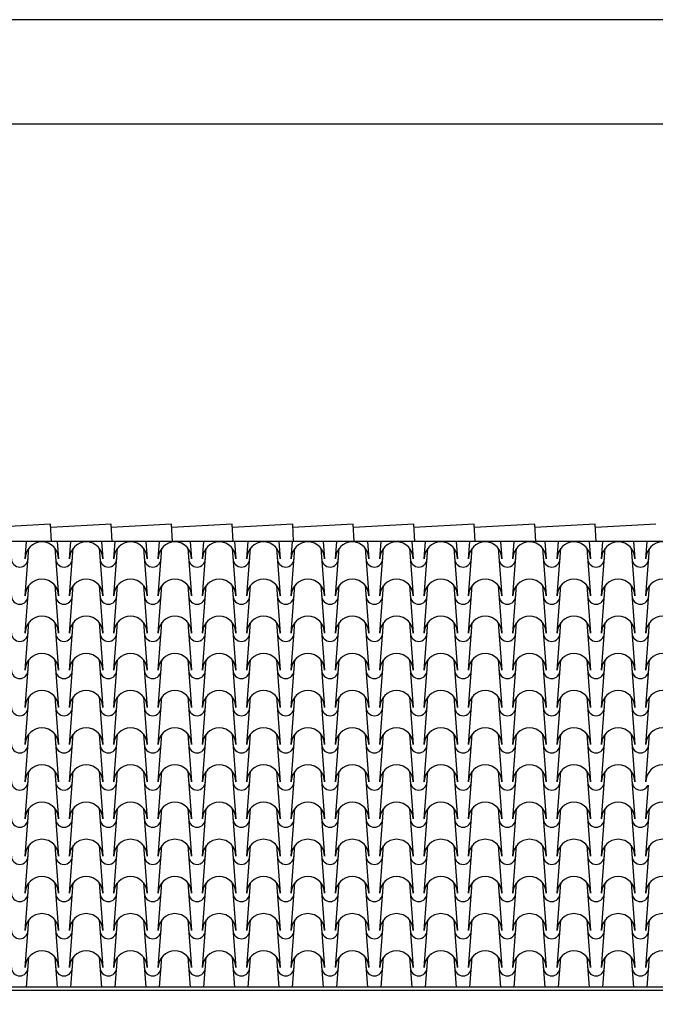
# Model space of a CAD drawing. Extents: x -6348 to 14939561, y -11633 to 3994.
# Drawn here: x -3907 to -3759, y 381 to 609 of the extents above; entities that cross this region are included whole.
import ezdxf

# ---------------------------------------------------------------- set-up
doc = ezdxf.new("R2010")
doc.units = 0
doc.header["$LTSCALE"] = 250
doc.header["$MEASUREMENT"] = 0
for name, color, linetype in [('retini', 251, 'CONTINUOUS'), ('TESTO', 2, 'CONTINUOUS'), ('VISTE', 2, 'CONTINUOUS')]:
    doc.layers.add(name, color=color, linetype=linetype)

msp = doc.modelspace()

# ---------------------------------------------------------------- linework, layer by layer
at = {"layer": 'retini', "color": 10}
for p, q in [((-3899.34, 492.2), (-3913.32, 491.45)), ((-3899.13, 488.21), (-3899.34, 492.2)), ((-3885.33, 492.2), (-3899.3, 491.45)), ((-3885.11, 488.21), (-3885.33, 492.2)), ((-3871.31, 492.2), (-3885.29, 491.45)), ((-3871.1, 488.21), (-3871.31, 492.2)), ((-3857.3, 492.2), (-3871.27, 491.45)), ((-3857.08, 488.21), (-3857.3, 492.2)), ((-3843.28, 492.2), (-3857.26, 491.45)), ((-3843.07, 488.21), (-3843.28, 492.2)), ((-3829.27, 492.2), (-3843.24, 491.45)), ((-3829.05, 488.21), (-3829.27, 492.2)), ((-3815.25, 492.2), (-3829.23, 491.45)), ((-3815.04, 488.21), (-3815.25, 492.2)), ((-3801.24, 492.2), (-3815.21, 491.45)), ((-3801.02, 488.21), (-3801.24, 492.2)), ((-3787.22, 492.2), (-3801.2, 491.45)), ((-3787.01, 488.21), (-3787.22, 492.2)), ((-3773.21, 492.2), (-3787.18, 491.45)), ((-3772.99, 488.21), (-3773.21, 492.2)), ((-3759.19, 492.2), (-3773.17, 491.45)), ((-3905.24, 484.21), (-3904.93, 488.21)), ((-3897.81, 488.21), (-3897.5, 484.21)), ((-3894.97, 484.21), (-3894.66, 488.21)), ((-3887.55, 488.21), (-3887.23, 484.21)), ((-3884.71, 484.21), (-3884.4, 488.21)), ((-3877.28, 488.21), (-3876.97, 484.21)), ((-3874.44, 484.21), (-3874.13, 488.21)), ((-3867.01, 488.21), (-3866.7, 484.21)), ((-3864.17, 484.21), (-3863.86, 488.21)), ((-3856.75, 488.21), (-3856.43, 484.21)), ((-3853.91, 484.21), (-3853.6, 488.21)), ((-3846.48, 488.21), (-3846.17, 484.21)), ((-3843.64, 484.21), (-3843.33, 488.21)), ((-3836.21, 488.21), (-3835.9, 484.21)), ((-3833.37, 484.21), (-3833.06, 488.21)), ((-3825.95, 488.21), (-3825.63, 484.21)), ((-3823.11, 484.21), (-3822.8, 488.21)), ((-3815.68, 488.21), (-3815.37, 484.21)), ((-3812.84, 484.21), (-3812.53, 488.21)), ((-3805.41, 488.21), (-3805.1, 484.21)), ((-3802.57, 484.21), (-3802.26, 488.21)), ((-3795.15, 488.21), (-3794.83, 484.21)), ((-3792.31, 484.21), (-3792, 488.21)), ((-3784.88, 488.21), (-3784.57, 484.21)), ((-3782.04, 484.21), (-3781.73, 488.21)), ((-3774.61, 488.21), (-3774.3, 484.21)), ((-3771.77, 484.21), (-3771.46, 488.21)), ((-3764.35, 488.21), (-3764.03, 484.21)), ((-3761.51, 484.21), (-3761.2, 488.21)), ((-3905.24, 475.61), (-3904.38, 486.64)), ((-3898.36, 486.64), (-3897.5, 475.61)), ((-3894.97, 475.61), (-3894.11, 486.64)), ((-3888.09, 486.64), (-3887.23, 475.61)), ((-3884.71, 475.61), (-3883.85, 486.64)), ((-3877.83, 486.64), (-3876.97, 475.61)), ((-3874.44, 475.61), (-3873.58, 486.64)), ((-3867.56, 486.64), (-3866.7, 475.61)), ((-3864.17, 475.61), (-3863.31, 486.64)), ((-3857.29, 486.64), (-3856.43, 475.61)), ((-3853.91, 475.61), (-3853.05, 486.64)), ((-3847.03, 486.64), (-3846.17, 475.61)), ((-3843.64, 475.61), (-3842.78, 486.64)), ((-3836.76, 486.64), (-3835.9, 475.61)), ((-3833.37, 475.61), (-3832.51, 486.64)), ((-3826.49, 486.64), (-3825.63, 475.61)), ((-3823.11, 475.61), (-3822.25, 486.64)), ((-3816.23, 486.64), (-3815.37, 475.61)), ((-3812.84, 475.61), (-3811.98, 486.64)), ((-3805.96, 486.64), (-3805.1, 475.61)), ((-3802.57, 475.61), (-3801.71, 486.64)), ((-3795.69, 486.64), (-3794.83, 475.61)), ((-3792.31, 475.61), (-3791.45, 486.64)), ((-3785.43, 486.64), (-3784.57, 475.61)), ((-3782.04, 475.61), (-3781.18, 486.64)), ((-3775.16, 486.64), (-3774.3, 475.61)), ((-3771.77, 475.61), (-3770.91, 486.64)), ((-3764.89, 486.64), (-3764.03, 475.61)), ((-3761.51, 475.61), (-3760.65, 486.64)), ((-3905.24, 467.01), (-3904.38, 478.04)), ((-3898.36, 478.04), (-3897.5, 467.01)), ((-3894.97, 467.01), (-3894.11, 478.04)), ((-3888.09, 478.04), (-3887.23, 467.01)), ((-3884.71, 467.01), (-3883.85, 478.04)), ((-3877.83, 478.04), (-3876.97, 467.01)), ((-3874.44, 467.01), (-3873.58, 478.04)), ((-3867.56, 478.04), (-3866.7, 467.01)), ((-3864.17, 467.01), (-3863.31, 478.04)), ((-3857.29, 478.04), (-3856.43, 467.01)), ((-3853.91, 467.01), (-3853.05, 478.04)), ((-3847.03, 478.04), (-3846.17, 467.01)), ((-3843.64, 467.01), (-3842.78, 478.04)), ((-3836.76, 478.04), (-3835.9, 467.01)), ((-3833.37, 467.01), (-3832.51, 478.04)), ((-3826.49, 478.04), (-3825.63, 467.01)), ((-3823.11, 467.01), (-3822.25, 478.04)), ((-3816.23, 478.04), (-3815.37, 467.01)), ((-3812.84, 467.01), (-3811.98, 478.04)), ((-3805.96, 478.04), (-3805.1, 467.01)), ((-3802.57, 467.01), (-3801.71, 478.04)), ((-3795.69, 478.04), (-3794.83, 467.01)), ((-3792.31, 467.01), (-3791.45, 478.04)), ((-3785.43, 478.04), (-3784.57, 467.01)), ((-3782.04, 467.01), (-3781.18, 478.04)), ((-3775.16, 478.04), (-3774.3, 467.01)), ((-3771.77, 467.01), (-3770.91, 478.04)), ((-3764.89, 478.04), (-3764.03, 467.01)), ((-3761.51, 467.01), (-3760.65, 478.04)), ((-3905.24, 458.41), (-3904.38, 469.44)), ((-3898.36, 469.44), (-3897.5, 458.41)), ((-3894.97, 458.41), (-3894.11, 469.44)), ((-3888.09, 469.44), (-3887.23, 458.41)), ((-3884.71, 458.41), (-3883.85, 469.44)), ((-3877.83, 469.44), (-3876.97, 458.41)), ((-3874.44, 458.41), (-3873.58, 469.44)), ((-3867.56, 469.44), (-3866.7, 458.41)), ((-3864.17, 458.41), (-3863.31, 469.44)), ((-3857.29, 469.44), (-3856.43, 458.41)), ((-3853.91, 458.41), (-3853.05, 469.44)), ((-3847.03, 469.44), (-3846.17, 458.41)), ((-3843.64, 458.41), (-3842.78, 469.44)), ((-3836.76, 469.44), (-3835.9, 458.41)), ((-3833.37, 458.41), (-3832.51, 469.44)), ((-3826.49, 469.44), (-3825.63, 458.41)), ((-3823.11, 458.41), (-3822.25, 469.44)), ((-3816.23, 469.44), (-3815.37, 458.41)), ((-3812.84, 458.41), (-3811.98, 469.44)), ((-3805.96, 469.44), (-3805.1, 458.41)), ((-3802.57, 458.41), (-3801.71, 469.44)), ((-3795.69, 469.44), (-3794.83, 458.41)), ((-3792.31, 458.41), (-3791.45, 469.44)), ((-3785.43, 469.44), (-3784.57, 458.41)), ((-3782.04, 458.41), (-3781.18, 469.44)), ((-3775.16, 469.44), (-3774.3, 458.41)), ((-3771.77, 458.41), (-3770.91, 469.44)), ((-3764.89, 469.44), (-3764.03, 458.41)), ((-3761.51, 458.41), (-3760.65, 469.44)), ((-3905.24, 449.81), (-3904.38, 460.84)), ((-3898.36, 460.84), (-3897.5, 449.81)), ((-3894.97, 449.81), (-3894.11, 460.84)), ((-3888.09, 460.84), (-3887.23, 449.81)), ((-3884.71, 449.81), (-3883.85, 460.84)), ((-3877.83, 460.84), (-3876.97, 449.81)), ((-3874.44, 449.81), (-3873.58, 460.84)), ((-3867.56, 460.84), (-3866.7, 449.81)), ((-3864.17, 449.81), (-3863.31, 460.84)), ((-3857.29, 460.84), (-3856.43, 449.81)), ((-3853.91, 449.81), (-3853.05, 460.84)), ((-3847.03, 460.84), (-3846.17, 449.81)), ((-3843.64, 449.81), (-3842.78, 460.84)), ((-3836.76, 460.84), (-3835.9, 449.81)), ((-3833.37, 449.81), (-3832.51, 460.84)), ((-3826.49, 460.84), (-3825.63, 449.81)), ((-3823.11, 449.81), (-3822.25, 460.84)), ((-3816.23, 460.84), (-3815.37, 449.81)), ((-3812.84, 449.81), (-3811.98, 460.84)), ((-3805.96, 460.84), (-3805.1, 449.81)), ((-3802.57, 449.81), (-3801.71, 460.84)), ((-3795.69, 460.84), (-3794.83, 449.81)), ((-3792.31, 449.81), (-3791.45, 460.84)), ((-3785.43, 460.84), (-3784.57, 449.81)), ((-3782.04, 449.81), (-3781.18, 460.84)), ((-3775.16, 460.84), (-3774.3, 449.81)), ((-3771.77, 449.81), (-3770.91, 460.84)), ((-3764.89, 460.84), (-3764.03, 449.81)), ((-3761.51, 449.81), (-3760.65, 460.84)), ((-3761.21, 453.61), (-3760.65, 460.84)), ((-3905.24, 441.21), (-3904.38, 452.24)), ((-3898.36, 452.24), (-3897.5, 441.21)), ((-3894.97, 441.21), (-3894.11, 452.24)), ((-3888.09, 452.24), (-3887.23, 441.21)), ((-3884.71, 441.21), (-3883.85, 452.24)), ((-3877.83, 452.24), (-3876.97, 441.21)), ((-3874.44, 441.21), (-3873.58, 452.24)), ((-3867.56, 452.24), (-3866.7, 441.21)), ((-3864.17, 441.21), (-3863.31, 452.24)), ((-3857.29, 452.24), (-3856.43, 441.21)), ((-3853.91, 441.21), (-3853.05, 452.24)), ((-3847.03, 452.24), (-3846.17, 441.21)), ((-3843.64, 441.21), (-3842.78, 452.24)), ((-3836.76, 452.24), (-3835.9, 441.21)), ((-3833.37, 441.21), (-3832.51, 452.24)), ((-3826.49, 452.24), (-3825.63, 441.21)), ((-3823.11, 441.21), (-3822.25, 452.24)), ((-3816.23, 452.24), (-3815.37, 441.21)), ((-3812.84, 441.21), (-3811.98, 452.24)), ((-3805.96, 452.24), (-3805.1, 441.21)), ((-3802.57, 441.21), (-3801.71, 452.24)), ((-3795.69, 452.24), (-3794.83, 441.21)), ((-3792.31, 441.21), (-3791.45, 452.24)), ((-3785.43, 452.24), (-3784.57, 441.21)), ((-3782.04, 441.21), (-3781.18, 452.24)), ((-3775.16, 452.24), (-3774.3, 441.21)), ((-3771.77, 441.21), (-3770.91, 452.24)), ((-3764.89, 452.24), (-3764.03, 441.21)), ((-3761.51, 441.21), (-3760.65, 452.24)), ((-3905.24, 432.61), (-3904.38, 443.64)), ((-3898.36, 443.64), (-3897.5, 432.61)), ((-3894.97, 432.61), (-3894.11, 443.64)), ((-3888.09, 443.64), (-3887.23, 432.61)), ((-3884.71, 432.61), (-3883.85, 443.64)), ((-3877.83, 443.64), (-3876.97, 432.61)), ((-3874.44, 432.61), (-3873.58, 443.64)), ((-3867.56, 443.64), (-3866.7, 432.61)), ((-3864.17, 432.61), (-3863.31, 443.64)), ((-3857.29, 443.64), (-3856.43, 432.61)), ((-3853.91, 432.61), (-3853.05, 443.64)), ((-3847.03, 443.64), (-3846.17, 432.61)), ((-3843.64, 432.61), (-3842.78, 443.64)), ((-3836.76, 443.64), (-3835.9, 432.61)), ((-3833.37, 432.61), (-3832.51, 443.64)), ((-3826.49, 443.64), (-3825.63, 432.61)), ((-3823.11, 432.61), (-3822.25, 443.64)), ((-3816.23, 443.64), (-3815.37, 432.61)), ((-3812.84, 432.61), (-3811.98, 443.64)), ((-3805.96, 443.64), (-3805.1, 432.61)), ((-3802.57, 432.61), (-3801.71, 443.64)), ((-3795.69, 443.64), (-3794.83, 432.61)), ((-3792.31, 432.61), (-3791.45, 443.64)), ((-3785.43, 443.64), (-3784.57, 432.61)), ((-3782.04, 432.61), (-3781.18, 443.64)), ((-3775.16, 443.64), (-3774.3, 432.61)), ((-3771.77, 432.61), (-3770.91, 443.64)), ((-3764.89, 443.64), (-3764.03, 432.61)), ((-3761.51, 432.61), (-3760.65, 443.64)), ((-3905.24, 424.01), (-3904.38, 435.04)), ((-3898.36, 435.04), (-3897.5, 424.01)), ((-3894.97, 424.01), (-3894.11, 435.04)), ((-3888.09, 435.04), (-3887.23, 424.01)), ((-3884.71, 424.01), (-3883.85, 435.04)), ((-3877.83, 435.04), (-3876.97, 424.01)), ((-3874.44, 424.01), (-3873.58, 435.04)), ((-3867.56, 435.04), (-3866.7, 424.01)), ((-3864.17, 424.01), (-3863.31, 435.04)), ((-3857.29, 435.04), (-3856.43, 424.01)), ((-3853.91, 424.01), (-3853.05, 435.04)), ((-3847.03, 435.04), (-3846.17, 424.01)), ((-3843.64, 424.01), (-3842.78, 435.04)), ((-3836.76, 435.04), (-3835.9, 424.01)), ((-3833.37, 424.01), (-3832.51, 435.04)), ((-3826.49, 435.04), (-3825.63, 424.01)), ((-3823.11, 424.01), (-3822.25, 435.04)), ((-3816.23, 435.04), (-3815.37, 424.01)), ((-3812.84, 424.01), (-3811.98, 435.04)), ((-3805.96, 435.04), (-3805.1, 424.01)), ((-3802.57, 424.01), (-3801.71, 435.04)), ((-3795.69, 435.04), (-3794.83, 424.01)), ((-3792.31, 424.01), (-3791.45, 435.04)), ((-3785.43, 435.04), (-3784.57, 424.01)), ((-3782.04, 424.01), (-3781.18, 435.04)), ((-3775.16, 435.04), (-3774.3, 424.01)), ((-3771.77, 424.01), (-3770.91, 435.04)), ((-3764.89, 435.04), (-3764.03, 424.01)), ((-3761.51, 424.01), (-3760.9, 431.8)), ((-3905.24, 415.41), (-3904.38, 426.44)), ((-3898.36, 426.44), (-3897.5, 415.41)), ((-3894.97, 415.41), (-3894.11, 426.44)), ((-3888.09, 426.44), (-3887.23, 415.41)), ((-3884.71, 415.41), (-3883.85, 426.44)), ((-3877.83, 426.44), (-3876.97, 415.41)), ((-3874.44, 415.41), (-3873.58, 426.44)), ((-3867.56, 426.44), (-3866.7, 415.41)), ((-3864.17, 415.41), (-3863.31, 426.44)), ((-3857.29, 426.44), (-3856.43, 415.41)), ((-3853.91, 415.41), (-3853.05, 426.44)), ((-3847.03, 426.44), (-3846.17, 415.41)), ((-3843.64, 415.41), (-3842.78, 426.44)), ((-3836.76, 426.44), (-3835.9, 415.41)), ((-3833.37, 415.41), (-3832.51, 426.44)), ((-3826.49, 426.44), (-3825.63, 415.41)), ((-3823.11, 415.41), (-3822.25, 426.44)), ((-3816.23, 426.44), (-3815.37, 415.41)), ((-3812.84, 415.41), (-3811.98, 426.44)), ((-3805.96, 426.44), (-3805.1, 415.41)), ((-3802.57, 415.41), (-3801.71, 426.44)), ((-3795.69, 426.44), (-3794.83, 415.41)), ((-3792.31, 415.41), (-3791.45, 426.44)), ((-3785.43, 426.44), (-3784.57, 415.41)), ((-3782.04, 415.41), (-3781.18, 426.44)), ((-3775.16, 426.44), (-3774.3, 415.41)), ((-3771.77, 415.41), (-3770.91, 426.44)), ((-3764.89, 426.44), (-3764.03, 415.41)), ((-3761.51, 415.41), (-3760.65, 426.44)), ((-3905.24, 406.81), (-3904.38, 417.84)), ((-3898.36, 417.84), (-3897.5, 406.81)), ((-3894.97, 406.81), (-3894.11, 417.84)), ((-3888.09, 417.84), (-3887.23, 406.81)), ((-3884.71, 406.81), (-3883.85, 417.84)), ((-3877.83, 417.84), (-3876.97, 406.81)), ((-3874.44, 406.81), (-3873.58, 417.84)), ((-3867.56, 417.84), (-3866.7, 406.81)), ((-3864.17, 406.81), (-3863.31, 417.84)), ((-3857.29, 417.84), (-3856.43, 406.81)), ((-3853.91, 406.81), (-3853.05, 417.84)), ((-3847.03, 417.84), (-3846.17, 406.81)), ((-3843.64, 406.81), (-3842.78, 417.84)), ((-3836.76, 417.84), (-3835.9, 406.81)), ((-3833.37, 406.81), (-3832.51, 417.84)), ((-3826.49, 417.84), (-3825.63, 406.81)), ((-3823.11, 406.81), (-3822.25, 417.84)), ((-3816.23, 417.84), (-3815.37, 406.81)), ((-3812.84, 406.81), (-3811.98, 417.84)), ((-3805.96, 417.84), (-3805.1, 406.81)), ((-3802.57, 406.81), (-3801.71, 417.84)), ((-3795.69, 417.84), (-3794.83, 406.81)), ((-3792.31, 406.81), (-3791.45, 417.84)), ((-3785.43, 417.84), (-3784.57, 406.81)), ((-3782.04, 406.81), (-3781.18, 417.84)), ((-3775.16, 417.84), (-3774.3, 406.81)), ((-3771.77, 406.81), (-3770.91, 417.84)), ((-3764.89, 417.84), (-3764.03, 406.81)), ((-3761.51, 406.81), (-3760.65, 417.84)), ((-3905.24, 398.21), (-3904.38, 409.24)), ((-3898.36, 409.24), (-3897.5, 398.21)), ((-3894.97, 398.21), (-3894.11, 409.24)), ((-3888.09, 409.24), (-3887.23, 398.21)), ((-3884.71, 398.21), (-3883.85, 409.24)), ((-3877.83, 409.24), (-3876.97, 398.21)), ((-3874.44, 398.21), (-3873.58, 409.24)), ((-3867.56, 409.24), (-3866.7, 398.21)), ((-3864.17, 398.21), (-3863.31, 409.24)), ((-3857.29, 409.24), (-3856.43, 398.21)), ((-3853.91, 398.21), (-3853.05, 409.24)), ((-3847.03, 409.24), (-3846.17, 398.21)), ((-3843.64, 398.21), (-3842.78, 409.24)), ((-3836.76, 409.24), (-3835.9, 398.21)), ((-3833.37, 398.21), (-3832.51, 409.24)), ((-3826.49, 409.24), (-3825.63, 398.21)), ((-3823.11, 398.21), (-3822.25, 409.24)), ((-3816.23, 409.24), (-3815.37, 398.21)), ((-3812.84, 398.21), (-3811.98, 409.24)), ((-3805.96, 409.24), (-3805.1, 398.21)), ((-3802.57, 398.21), (-3801.71, 409.24)), ((-3795.69, 409.24), (-3794.83, 398.21)), ((-3792.31, 398.21), (-3791.45, 409.24)), ((-3785.43, 409.24), (-3784.57, 398.21)), ((-3782.04, 398.21), (-3781.18, 409.24)), ((-3775.16, 409.24), (-3774.3, 398.21)), ((-3771.77, 398.21), (-3770.91, 409.24)), ((-3764.89, 409.24), (-3764.03, 398.21)), ((-3761.51, 398.21), (-3760.65, 409.24)), ((-3905.24, 389.61), (-3904.38, 400.64)), ((-3898.36, 400.64), (-3897.5, 389.61)), ((-3894.97, 389.61), (-3894.11, 400.64)), ((-3888.09, 400.64), (-3887.23, 389.61)), ((-3884.71, 389.61), (-3883.85, 400.64)), ((-3877.83, 400.64), (-3876.97, 389.61)), ((-3874.44, 389.61), (-3873.58, 400.64)), ((-3867.56, 400.64), (-3866.7, 389.61)), ((-3864.17, 389.61), (-3863.31, 400.64)), ((-3857.29, 400.64), (-3856.43, 389.61)), ((-3853.91, 389.61), (-3853.05, 400.64)), ((-3847.03, 400.64), (-3846.17, 389.61)), ((-3843.64, 389.61), (-3842.78, 400.64)), ((-3836.76, 400.64), (-3835.9, 389.61)), ((-3833.37, 389.61), (-3832.51, 400.64)), ((-3826.49, 400.64), (-3825.63, 389.61)), ((-3823.11, 389.61), (-3822.25, 400.64)), ((-3816.23, 400.64), (-3815.37, 389.61)), ((-3812.84, 389.61), (-3811.98, 400.64)), ((-3805.96, 400.64), (-3805.1, 389.61)), ((-3802.57, 389.61), (-3801.71, 400.64)), ((-3795.69, 400.64), (-3794.83, 389.61)), ((-3792.31, 389.61), (-3791.45, 400.64)), ((-3785.43, 400.64), (-3784.57, 389.61)), ((-3782.04, 389.61), (-3781.18, 400.64)), ((-3775.16, 400.64), (-3774.3, 389.61)), ((-3771.77, 389.61), (-3770.91, 400.64)), ((-3764.89, 400.64), (-3764.03, 389.61)), ((-3761.51, 389.61), (-3760.65, 400.64)), ((-3904.93, 385.04), (-3904.38, 392.04)), ((-3898.36, 392.04), (-3897.82, 385.04)), ((-3894.66, 385.04), (-3894.11, 392.04)), ((-3888.09, 392.04), (-3887.55, 385.04)), ((-3884.39, 385.04), (-3883.85, 392.04)), ((-3877.83, 392.04), (-3877.28, 385.04)), ((-3874.13, 385.04), (-3873.58, 392.04)), ((-3867.56, 392.04), (-3867.02, 385.04)), ((-3863.86, 385.04), (-3863.31, 392.04)), ((-3857.29, 392.04), (-3856.75, 385.04)), ((-3853.59, 385.04), (-3853.05, 392.04)), ((-3847.03, 392.04), (-3846.48, 385.04)), ((-3843.33, 385.04), (-3842.78, 392.04)), ((-3836.76, 392.04), (-3836.22, 385.04)), ((-3833.06, 385.04), (-3832.51, 392.04)), ((-3826.49, 392.04), (-3825.95, 385.04)), ((-3822.79, 385.04), (-3822.25, 392.04)), ((-3816.23, 392.04), (-3815.68, 385.04)), ((-3812.53, 385.04), (-3811.98, 392.04)), ((-3805.96, 392.04), (-3805.42, 385.04)), ((-3802.26, 385.04), (-3801.71, 392.04)), ((-3795.69, 392.04), (-3795.15, 385.04)), ((-3791.99, 385.04), (-3791.45, 392.04)), ((-3785.43, 392.04), (-3784.88, 385.04)), ((-3781.73, 385.04), (-3781.18, 392.04)), ((-3775.16, 392.04), (-3774.61, 385.04)), ((-3771.46, 385.04), (-3770.91, 392.04)), ((-3764.89, 392.04), (-3764.35, 385.04)), ((-3761.19, 385.04), (-3760.65, 392.04))]:
    msp.add_line(p, q, dxfattribs=at)
for centre, radius, start, end in [((-3901.37, 484.21), 3.87, 360, 180), ((-3891.1, 484.21), 3.87, 360, 180), ((-3880.84, 484.21), 3.87, 360, 180), ((-3870.57, 484.21), 3.87, 360, 180), ((-3860.3, 484.21), 3.87, 360, 180), ((-3850.04, 484.21), 3.87, 360, 180), ((-3839.77, 484.21), 3.87, 360, 180), ((-3829.5, 484.21), 3.87, 360, 180), ((-3819.24, 484.21), 3.87, 360, 180), ((-3808.97, 484.21), 3.87, 360, 180), ((-3798.7, 484.21), 3.87, 360, 180), ((-3788.44, 484.21), 3.87, 360, 180), ((-3778.17, 484.21), 3.87, 360, 180), ((-3767.9, 484.21), 3.87, 360, 180), ((-3757.64, 484.21), 3.87, 360, 180), ((-3906.5, 484.21), 1.93, 180, 360), ((-3896.24, 484.21), 1.93, 180, 360), ((-3885.97, 484.21), 1.93, 180, 360), ((-3875.7, 484.21), 1.93, 180, 360), ((-3865.44, 484.21), 1.93, 180, 360), ((-3855.17, 484.21), 1.93, 180, 360), ((-3844.9, 484.21), 1.93, 180, 360), ((-3834.64, 484.21), 1.93, 180, 360), ((-3824.37, 484.21), 1.93, 180, 360), ((-3814.1, 484.21), 1.93, 180, 360), ((-3803.84, 484.21), 1.93, 180, 360), ((-3793.57, 484.21), 1.93, 180, 360), ((-3783.3, 484.21), 1.93, 180, 360), ((-3773.04, 484.21), 1.93, 180, 360), ((-3762.77, 484.21), 1.93, 180, 360), ((-3901.37, 475.61), 3.87, 360, 180), ((-3891.1, 475.61), 3.87, 360, 180), ((-3880.84, 475.61), 3.87, 360, 180), ((-3870.57, 475.61), 3.87, 360, 180), ((-3860.3, 475.61), 3.87, 360, 180), ((-3850.04, 475.61), 3.87, 360, 180), ((-3839.77, 475.61), 3.87, 360, 180), ((-3829.5, 475.61), 3.87, 360, 180), ((-3819.24, 475.61), 3.87, 360, 180), ((-3808.97, 475.61), 3.87, 360, 180), ((-3798.7, 475.61), 3.87, 360, 180), ((-3788.44, 475.61), 3.87, 360, 180), ((-3778.17, 475.61), 3.87, 360, 180), ((-3767.9, 475.61), 3.87, 360, 180), ((-3757.64, 475.61), 3.87, 360, 180), ((-3906.5, 475.61), 1.93, 180, 360), ((-3896.24, 475.61), 1.93, 180, 360), ((-3885.97, 475.61), 1.93, 180, 360), ((-3875.7, 475.61), 1.93, 180, 360), ((-3865.44, 475.61), 1.93, 180, 360), ((-3855.17, 475.61), 1.93, 180, 360), ((-3844.9, 475.61), 1.93, 180, 360), ((-3834.64, 475.61), 1.93, 180, 360), ((-3824.37, 475.61), 1.93, 180, 360), ((-3814.1, 475.61), 1.93, 180, 360), ((-3803.84, 475.61), 1.93, 180, 360), ((-3793.57, 475.61), 1.93, 180, 360), ((-3783.3, 475.61), 1.93, 180, 360), ((-3773.04, 475.61), 1.93, 180, 360), ((-3762.77, 475.61), 1.93, 180, 360), ((-3901.37, 467.01), 3.87, 360, 180), ((-3891.1, 467.01), 3.87, 360, 180), ((-3880.84, 467.01), 3.87, 360, 180), ((-3870.57, 467.01), 3.87, 360, 180), ((-3860.3, 467.01), 3.87, 360, 180), ((-3850.04, 467.01), 3.87, 360, 180), ((-3839.77, 467.01), 3.87, 360, 180), ((-3829.5, 467.01), 3.87, 360, 180), ((-3819.24, 467.01), 3.87, 360, 180), ((-3808.97, 467.01), 3.87, 360, 180), ((-3798.7, 467.01), 3.87, 360, 180), ((-3788.44, 467.01), 3.87, 360, 180), ((-3778.17, 467.01), 3.87, 360, 180), ((-3767.9, 467.01), 3.87, 360, 180), ((-3757.64, 467.01), 3.87, 360, 180), ((-3906.5, 467.01), 1.93, 180, 360), ((-3896.24, 467.01), 1.93, 180, 360), ((-3885.97, 467.01), 1.93, 180, 360), ((-3875.7, 467.01), 1.93, 180, 360), ((-3865.44, 467.01), 1.93, 180, 360), ((-3855.17, 467.01), 1.93, 180, 360), ((-3844.9, 467.01), 1.93, 180, 360), ((-3834.64, 467.01), 1.93, 180, 360), ((-3824.37, 467.01), 1.93, 180, 360), ((-3814.1, 467.01), 1.93, 180, 360), ((-3803.84, 467.01), 1.93, 180, 360), ((-3793.57, 467.01), 1.93, 180, 360), ((-3783.3, 467.01), 1.93, 180, 360), ((-3773.04, 467.01), 1.93, 180, 360), ((-3762.77, 467.01), 1.93, 180, 360), ((-3901.37, 458.41), 3.87, 360, 180), ((-3891.1, 458.41), 3.87, 360, 180), ((-3880.84, 458.41), 3.87, 360, 180), ((-3870.57, 458.41), 3.87, 360, 180), ((-3860.3, 458.41), 3.87, 360, 180), ((-3850.04, 458.41), 3.87, 360, 180), ((-3839.77, 458.41), 3.87, 360, 180), ((-3829.5, 458.41), 3.87, 360, 180), ((-3819.24, 458.41), 3.87, 360, 180), ((-3808.97, 458.41), 3.87, 360, 180), ((-3798.7, 458.41), 3.87, 360, 180), ((-3788.44, 458.41), 3.87, 360, 180), ((-3778.17, 458.41), 3.87, 360, 180), ((-3767.9, 458.41), 3.87, 360, 180), ((-3757.64, 458.41), 3.87, 360, 180), ((-3906.5, 458.41), 1.93, 180, 360), ((-3896.24, 458.41), 1.93, 180, 360), ((-3885.97, 458.41), 1.93, 180, 360), ((-3875.7, 458.41), 1.93, 180, 360), ((-3865.44, 458.41), 1.93, 180, 360), ((-3855.17, 458.41), 1.93, 180, 360), ((-3844.9, 458.41), 1.93, 180, 360), ((-3834.64, 458.41), 1.93, 180, 360), ((-3824.37, 458.41), 1.93, 180, 360), ((-3814.1, 458.41), 1.93, 180, 360), ((-3803.84, 458.41), 1.93, 180, 360), ((-3793.57, 458.41), 1.93, 180, 360), ((-3783.3, 458.41), 1.93, 180, 360), ((-3773.04, 458.41), 1.93, 180, 360), ((-3762.77, 458.41), 1.93, 180, 360), ((-3901.37, 449.81), 3.87, 360, 180), ((-3891.1, 449.81), 3.87, 360, 180), ((-3880.84, 449.81), 3.87, 360, 180), ((-3870.57, 449.81), 3.87, 360, 180), ((-3860.3, 449.81), 3.87, 360, 180), ((-3850.04, 449.81), 3.87, 360, 180), ((-3839.77, 449.81), 3.87, 360, 180), ((-3829.5, 449.81), 3.87, 360, 180), ((-3819.24, 449.81), 3.87, 360, 180), ((-3808.97, 449.81), 3.87, 360, 180), ((-3798.7, 449.81), 3.87, 360, 180), ((-3788.44, 449.81), 3.87, 360, 180), ((-3778.17, 449.81), 3.87, 360, 180), ((-3767.9, 449.81), 3.87, 360, 180), ((-3757.64, 449.81), 3.87, 360, 180), ((-3906.5, 449.81), 1.93, 180, 360), ((-3896.24, 449.81), 1.93, 180, 360), ((-3885.97, 449.81), 1.93, 180, 360), ((-3875.7, 449.81), 1.93, 180, 360), ((-3865.44, 449.81), 1.93, 180, 360), ((-3855.17, 449.81), 1.93, 180, 360), ((-3844.9, 449.81), 1.93, 180, 360), ((-3834.64, 449.81), 1.93, 180, 360), ((-3824.37, 449.81), 1.93, 180, 360), ((-3814.1, 449.81), 1.93, 180, 360), ((-3803.84, 449.81), 1.93, 180, 360), ((-3793.57, 449.81), 1.93, 180, 360), ((-3783.3, 449.81), 1.93, 180, 360), ((-3773.04, 449.81), 1.93, 180, 360), ((-3762.77, 449.81), 1.93, 180, 360), ((-3901.37, 441.21), 3.87, 360, 180), ((-3891.1, 441.21), 3.87, 360, 180), ((-3880.84, 441.21), 3.87, 360, 180), ((-3870.57, 441.21), 3.87, 360, 180), ((-3860.3, 441.21), 3.87, 360, 180), ((-3850.04, 441.21), 3.87, 360, 180), ((-3839.77, 441.21), 3.87, 360, 180), ((-3829.5, 441.21), 3.87, 360, 180), ((-3819.24, 441.21), 3.87, 360, 180), ((-3808.97, 441.21), 3.87, 360, 180), ((-3798.7, 441.21), 3.87, 360, 180), ((-3798.7, 441.21), 3.87, 360, 180), ((-3788.44, 441.21), 3.87, 360, 180), ((-3778.17, 441.21), 3.87, 360, 180), ((-3767.9, 441.21), 3.87, 360, 180), ((-3757.64, 441.21), 3.87, 360, 180), ((-3906.5, 441.21), 1.93, 180, 360), ((-3896.24, 441.21), 1.93, 180, 360), ((-3885.97, 441.21), 1.93, 180, 360), ((-3875.7, 441.21), 1.93, 180, 360), ((-3865.44, 441.21), 1.93, 180, 360), ((-3855.17, 441.21), 1.93, 180, 360), ((-3844.9, 441.21), 1.93, 180, 360), ((-3834.64, 441.21), 1.93, 180, 360), ((-3824.37, 441.21), 1.93, 180, 360), ((-3814.1, 441.21), 1.93, 180, 360), ((-3803.84, 441.21), 1.93, 180, 360), ((-3793.57, 441.21), 1.93, 180, 360), ((-3793.57, 441.21), 1.93, 180, 360), ((-3783.3, 441.21), 1.93, 180, 360), ((-3773.04, 441.21), 1.93, 180, 360), ((-3762.77, 441.21), 1.93, 180, 360), ((-3901.37, 432.61), 3.87, 360, 180), ((-3891.1, 432.61), 3.87, 360, 180), ((-3880.84, 432.61), 3.87, 360, 180), ((-3870.57, 432.61), 3.87, 360, 180), ((-3860.3, 432.61), 3.87, 360, 180), ((-3850.04, 432.61), 3.87, 360, 180), ((-3839.77, 432.61), 3.87, 360, 180), ((-3829.5, 432.61), 3.87, 360, 180), ((-3819.24, 432.61), 3.87, 360, 180), ((-3808.97, 432.61), 3.87, 360, 180), ((-3798.7, 432.61), 3.87, 360, 180), ((-3788.44, 432.61), 3.87, 360, 180), ((-3778.17, 432.61), 3.87, 360, 180), ((-3767.9, 432.61), 3.87, 360, 180), ((-3757.64, 432.61), 3.87, 360, 180), ((-3906.5, 432.61), 1.93, 180, 360), ((-3896.24, 432.61), 1.93, 180, 360), ((-3885.97, 432.61), 1.93, 180, 360), ((-3875.7, 432.61), 1.93, 180, 360), ((-3865.44, 432.61), 1.93, 180, 360), ((-3855.17, 432.61), 1.93, 180, 360), ((-3844.9, 432.61), 1.93, 180, 360), ((-3834.64, 432.61), 1.93, 180, 360), ((-3824.37, 432.61), 1.93, 180, 360), ((-3814.1, 432.61), 1.93, 180, 360), ((-3803.84, 432.61), 1.93, 180, 360), ((-3793.57, 432.61), 1.93, 180, 360), ((-3783.3, 432.61), 1.93, 180, 360), ((-3773.04, 432.61), 1.93, 180, 360), ((-3762.77, 432.61), 1.93, 180, 335.2271), ((-3901.37, 424.01), 3.87, 360, 180), ((-3891.1, 424.01), 3.87, 360, 180), ((-3880.84, 424.01), 3.87, 360, 180), ((-3870.57, 424.01), 3.87, 360, 180), ((-3860.3, 424.01), 3.87, 360, 180), ((-3850.04, 424.01), 3.87, 360, 180), ((-3839.77, 424.01), 3.87, 360, 180), ((-3829.5, 424.01), 3.87, 360, 180), ((-3819.24, 424.01), 3.87, 360, 180), ((-3808.97, 424.01), 3.87, 360, 180), ((-3798.7, 424.01), 3.87, 360, 180), ((-3788.44, 424.01), 3.87, 360, 180), ((-3778.17, 424.01), 3.87, 360, 180), ((-3767.9, 424.01), 3.87, 360, 180), ((-3757.64, 424.01), 3.87, 360, 180), ((-3906.5, 424.01), 1.93, 180, 360), ((-3896.24, 424.01), 1.93, 180, 360), ((-3885.97, 424.01), 1.93, 180, 360), ((-3875.7, 424.01), 1.93, 180, 360), ((-3865.44, 424.01), 1.93, 180, 360), ((-3855.17, 424.01), 1.93, 180, 360), ((-3844.9, 424.01), 1.93, 180, 360), ((-3834.64, 424.01), 1.93, 180, 360), ((-3824.37, 424.01), 1.93, 180, 360), ((-3814.1, 424.01), 1.93, 180, 360), ((-3803.84, 424.01), 1.93, 180, 360), ((-3793.57, 424.01), 1.93, 180, 360), ((-3783.3, 424.01), 1.93, 180, 360), ((-3773.04, 424.01), 1.93, 180, 360), ((-3762.77, 424.01), 1.93, 180, 360), ((-3901.37, 415.41), 3.87, 360, 180), ((-3891.1, 415.41), 3.87, 360, 180), ((-3880.84, 415.41), 3.87, 360, 180), ((-3870.57, 415.41), 3.87, 360, 180), ((-3860.3, 415.41), 3.87, 360, 180), ((-3850.04, 415.41), 3.87, 360, 180), ((-3839.77, 415.41), 3.87, 360, 180), ((-3829.5, 415.41), 3.87, 360, 180), ((-3819.24, 415.41), 3.87, 360, 180), ((-3808.97, 415.41), 3.87, 360, 180), ((-3798.7, 415.41), 3.87, 360, 180), ((-3788.44, 415.41), 3.87, 360, 180), ((-3778.17, 415.41), 3.87, 360, 180), ((-3767.9, 415.41), 3.87, 360, 180), ((-3757.64, 415.41), 3.87, 360, 180), ((-3906.5, 415.41), 1.93, 180, 360), ((-3896.24, 415.41), 1.93, 180, 360), ((-3885.97, 415.41), 1.93, 180, 360), ((-3875.7, 415.41), 1.93, 180, 360), ((-3865.44, 415.41), 1.93, 180, 360), ((-3855.17, 415.41), 1.93, 180, 360), ((-3844.9, 415.41), 1.93, 180, 360), ((-3834.64, 415.41), 1.93, 180, 360), ((-3824.37, 415.41), 1.93, 180, 360), ((-3814.1, 415.41), 1.93, 180, 360), ((-3803.84, 415.41), 1.93, 180, 360), ((-3793.57, 415.41), 1.93, 180, 360), ((-3783.3, 415.41), 1.93, 180, 360), ((-3773.04, 415.41), 1.93, 180, 360), ((-3762.77, 415.41), 1.93, 180, 360), ((-3901.37, 406.81), 3.87, 360, 180), ((-3891.1, 406.81), 3.87, 360, 180), ((-3880.84, 406.81), 3.87, 360, 180), ((-3870.57, 406.81), 3.87, 360, 180), ((-3860.3, 406.81), 3.87, 360, 180), ((-3850.04, 406.81), 3.87, 360, 180), ((-3839.77, 406.81), 3.87, 360, 180), ((-3829.5, 406.81), 3.87, 360, 180), ((-3819.24, 406.81), 3.87, 360, 180), ((-3808.97, 406.81), 3.87, 360, 180), ((-3798.7, 406.81), 3.87, 360, 180), ((-3788.44, 406.81), 3.87, 360, 180), ((-3778.17, 406.81), 3.87, 360, 180), ((-3767.9, 406.81), 3.87, 360, 180), ((-3757.64, 406.81), 3.87, 360, 180), ((-3906.5, 406.81), 1.93, 180, 360), ((-3896.24, 406.81), 1.93, 180, 360), ((-3885.97, 406.81), 1.93, 180, 360), ((-3875.7, 406.81), 1.93, 180, 360), ((-3865.44, 406.81), 1.93, 180, 360), ((-3855.17, 406.81), 1.93, 180, 360), ((-3844.9, 406.81), 1.93, 180, 360), ((-3834.64, 406.81), 1.93, 180, 360), ((-3824.37, 406.81), 1.93, 180, 360), ((-3814.1, 406.81), 1.93, 180, 360), ((-3803.84, 406.81), 1.93, 180, 360), ((-3793.57, 406.81), 1.93, 180, 360), ((-3783.3, 406.81), 1.93, 180, 360), ((-3773.04, 406.81), 1.93, 180, 360), ((-3762.77, 406.81), 1.93, 180, 360), ((-3901.37, 398.21), 3.87, 360, 180), ((-3891.1, 398.21), 3.87, 360, 180), ((-3880.84, 398.21), 3.87, 360, 180), ((-3870.57, 398.21), 3.87, 360, 180), ((-3860.3, 398.21), 3.87, 360, 180), ((-3850.04, 398.21), 3.87, 360, 180), ((-3839.77, 398.21), 3.87, 360, 180), ((-3829.5, 398.21), 3.87, 360, 180), ((-3819.24, 398.21), 3.87, 360, 180), ((-3808.97, 398.21), 3.87, 360, 180), ((-3798.7, 398.21), 3.87, 360, 180), ((-3788.44, 398.21), 3.87, 360, 180), ((-3778.17, 398.21), 3.87, 360, 180), ((-3767.9, 398.21), 3.87, 360, 180), ((-3757.64, 398.21), 3.87, 360, 180), ((-3906.5, 398.21), 1.93, 180, 360), ((-3896.24, 398.21), 1.93, 180, 360), ((-3885.97, 398.21), 1.93, 180, 360), ((-3875.7, 398.21), 1.93, 180, 360), ((-3865.44, 398.21), 1.93, 180, 360), ((-3855.17, 398.21), 1.93, 180, 360), ((-3844.9, 398.21), 1.93, 180, 360), ((-3834.64, 398.21), 1.93, 180, 360), ((-3824.37, 398.21), 1.93, 180, 360), ((-3814.1, 398.21), 1.93, 180, 360), ((-3803.84, 398.21), 1.93, 180, 360), ((-3793.57, 398.21), 1.93, 180, 360), ((-3783.3, 398.21), 1.93, 180, 360), ((-3773.04, 398.21), 1.93, 180, 360), ((-3762.77, 398.21), 1.93, 180, 360), ((-3901.37, 389.61), 3.87, 360, 180), ((-3891.1, 389.61), 3.87, 360, 180), ((-3880.84, 389.61), 3.87, 360, 180), ((-3870.57, 389.61), 3.87, 360, 180), ((-3860.3, 389.61), 3.87, 360, 180), ((-3850.04, 389.61), 3.87, 360, 180), ((-3839.77, 389.61), 3.87, 360, 180), ((-3829.5, 389.61), 3.87, 360, 180), ((-3819.24, 389.61), 3.87, 360, 180), ((-3808.97, 389.61), 3.87, 360, 180), ((-3798.7, 389.61), 3.87, 360, 180), ((-3788.44, 389.61), 3.87, 360, 180), ((-3778.17, 389.61), 3.87, 360, 180), ((-3767.9, 389.61), 3.87, 360, 180), ((-3757.64, 389.61), 3.87, 360, 180), ((-3906.5, 389.61), 1.93, 180, 360), ((-3896.24, 389.61), 1.93, 180, 360), ((-3885.97, 389.61), 1.93, 180, 360), ((-3875.7, 389.61), 1.93, 180, 360), ((-3865.44, 389.61), 1.93, 180, 360), ((-3855.17, 389.61), 1.93, 180, 360), ((-3844.9, 389.61), 1.93, 180, 360), ((-3834.64, 389.61), 1.93, 180, 360), ((-3824.37, 389.61), 1.93, 180, 360), ((-3814.1, 389.61), 1.93, 180, 360), ((-3803.84, 389.61), 1.93, 180, 360), ((-3793.57, 389.61), 1.93, 180, 360), ((-3783.3, 389.61), 1.93, 180, 360), ((-3773.04, 389.61), 1.93, 180, 360), ((-3762.77, 389.61), 1.93, 180, 360)]:
    msp.add_arc(centre, radius, start, end, dxfattribs=at)
at = {"layer": 'TESTO', "color": 2}
msp.add_lwpolyline([(-4873.84, 8.93), (-3160.05, 8.93), (-3160.05, 608.93), (-4873.84, 608.93)], close=True, dxfattribs=at)
at = {"layer": 'TESTO', "color": 10}
msp.add_lwpolyline([(-4849.71, -15.21), (-3184.19, -15.21), (-3184.19, 584.79), (-4849.71, 584.79)], close=True, dxfattribs=at)
at = {"layer": 'VISTE', "color": 4}
for p, q in [((-3642.33, 488.21), (-3966.48, 488.21)), ((-3297.83, 385.04), (-4629.83, 385.04)), ((-3297.83, 384.29), (-4629.83, 384.29))]:
    msp.add_line(p, q, dxfattribs=at)

doc.saveas('drawing.dxf')
